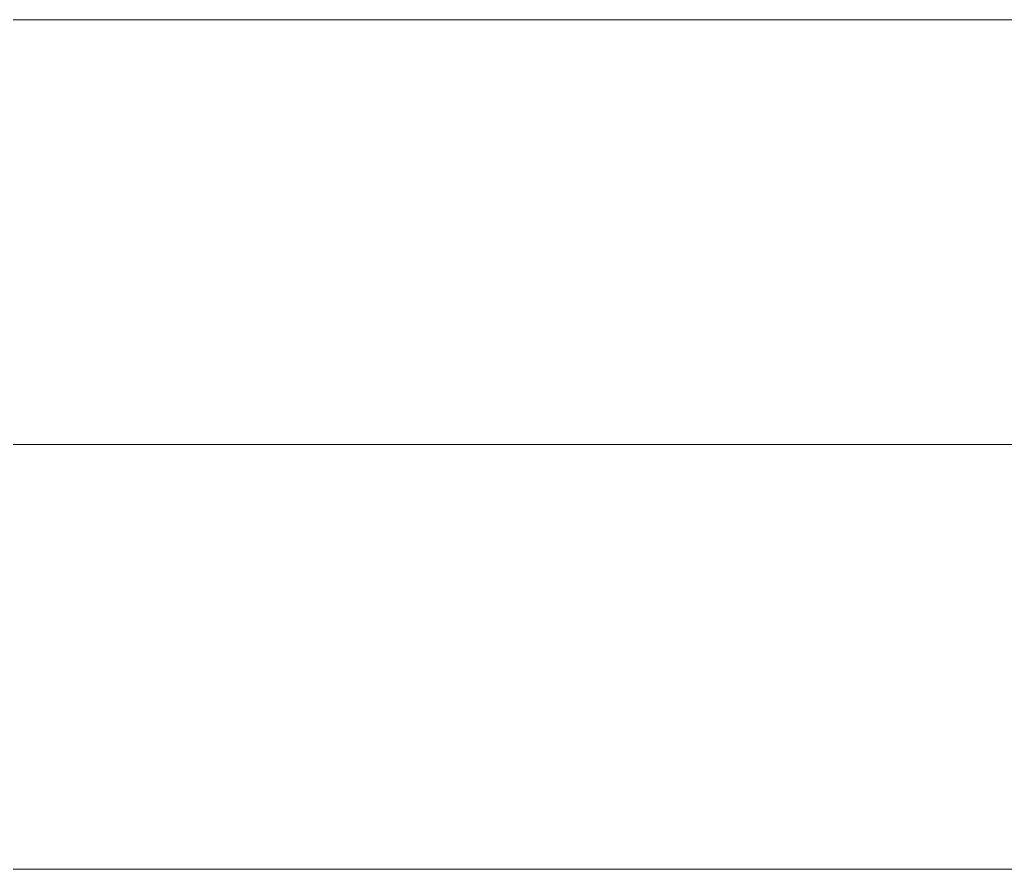
# Model space of a CAD drawing. Units: millimetres. Extents: x 59 to 11996, y 24 to 8424.
# Drawn here: x 8379 to 8395, y 399 to 413 of the extents above; entities that cross this region are included whole.
import ezdxf

# ---------------------------------------------------------------- set-up
doc = ezdxf.new("R2010")
doc.units = ezdxf.units.MM
doc.header["$MEASUREMENT"] = 0
doc.layers.add('(1) Shape lines', color=7, linetype='Continuous', lineweight=35)

# ---------------------------------------------------------------- blocks, each defined once
blk = doc.blocks.new('HATCH_243_1b1ac7d8-2962-4fa8-8eba-09f2d13250c4')
at = {"layer": '(1) Shape lines', "color": 0, "lineweight": 9}
for p, q in [((8378.756, 413), (8378.52, 413)), ((8378.764, 406), (8378.52, 406)), ((8378.772, 399), (8378.52, 399))]:
    blk.add_line(p, q, dxfattribs=at)
blk = doc.blocks.new('HATCH_244_dab4895c-87c4-4a6b-94a9-44da7a6b06bc')
at = {"layer": '(1) Shape lines', "color": 0, "lineweight": 9}
for p, q in [((8378.808, 413), (8378.756, 413)), ((8378.808, 406), (8378.764, 406)), ((8378.808, 399), (8378.772, 399))]:
    blk.add_line(p, q, dxfattribs=at)
blk = doc.blocks.new('HATCH_249_d9820a62-bc06-4cf2-b4ac-fd905173fb55')
at = {"layer": '(1) Shape lines', "color": 0, "lineweight": 9}
for p, q in [((8379.308, 413), (8378.808, 413)), ((8379.325, 406), (8378.808, 406)), ((8379.341, 399), (8378.808, 399))]:
    blk.add_line(p, q, dxfattribs=at)
blk = doc.blocks.new('HATCH_250_b9911b9d-4bbf-4cb6-82e5-728a59bc4295')
at = {"layer": '(1) Shape lines', "color": 0, "lineweight": 9}
for p, q in [((8379.417, 413), (8379.308, 413)), ((8379.417, 406), (8379.325, 406)), ((8379.417, 399), (8379.341, 399))]:
    blk.add_line(p, q, dxfattribs=at)
blk = doc.blocks.new('HATCH_255_4c6d46c0-5002-43cb-84ae-3265f44a209a')
at = {"layer": '(1) Shape lines', "color": 0, "lineweight": 9}
for p, q in [((8379.484, 413), (8379.417, 413)), ((8379.486, 406), (8379.417, 406)), ((8379.489, 399), (8379.417, 399))]:
    blk.add_line(p, q, dxfattribs=at)
blk = doc.blocks.new('HATCH_256_2a8ccc8f-8d37-41ae-800e-210749fab69c')
at = {"layer": '(1) Shape lines', "color": 0, "lineweight": 9}
for p, q in [((8379.499, 413), (8379.484, 413)), ((8379.499, 406), (8379.486, 406)), ((8379.499, 399), (8379.489, 399))]:
    blk.add_line(p, q, dxfattribs=at)
blk = doc.blocks.new('HATCH_261_0521334a-4e0a-4ab1-aa4f-d1444e043050')
at = {"layer": '(1) Shape lines', "color": 0, "lineweight": 9}
for p, q in [((8379.511, 413), (8379.499, 413)), ((8379.511, 406), (8379.499, 406)), ((8379.511, 399), (8379.499, 399))]:
    blk.add_line(p, q, dxfattribs=at)
blk = doc.blocks.new('HATCH_262_b6a9aa63-5a8f-4c5d-8982-a7f0eb7a3a3d')
at = {"layer": '(1) Shape lines', "color": 0, "lineweight": 9}
for p, q in [((8379.513, 413), (8379.511, 413)), ((8379.513, 406), (8379.511, 406)), ((8379.513, 399), (8379.511, 399))]:
    blk.add_line(p, q, dxfattribs=at)
blk = doc.blocks.new('HATCH_267_fbb181d1-92a0-4ef9-abac-e8cf8b01cc3c')
at = {"layer": '(1) Shape lines', "color": 0, "lineweight": 9}
for p, q in [((8380.169, 413), (8379.513, 413)), ((8380.19, 406), (8379.513, 406)), ((8380.211, 399), (8379.513, 399))]:
    blk.add_line(p, q, dxfattribs=at)
blk = doc.blocks.new('HATCH_268_8c16044c-d822-4a3f-807c-9ac01f68432e')
at = {"layer": '(1) Shape lines', "color": 0, "lineweight": 9}
for p, q in [((8380.31, 413), (8380.169, 413)), ((8380.31, 406), (8380.19, 406)), ((8380.31, 399), (8380.211, 399))]:
    blk.add_line(p, q, dxfattribs=at)
blk = doc.blocks.new('HATCH_273_8d9039aa-9b4b-463a-a8a1-2ec7a01cc84f')
at = {"layer": '(1) Shape lines', "color": 0, "lineweight": 9}
for p, q in [((8380.396, 413), (8380.31, 413)), ((8380.399, 406), (8380.31, 406)), ((8380.402, 399), (8380.31, 399))]:
    blk.add_line(p, q, dxfattribs=at)
blk = doc.blocks.new('HATCH_274_4f25c62f-705a-4f0e-a155-5afdf31dc01d')
at = {"layer": '(1) Shape lines', "color": 0, "lineweight": 9}
for p, q in [((8380.415, 413), (8380.396, 413)), ((8380.415, 406), (8380.399, 406)), ((8380.415, 399), (8380.402, 399))]:
    blk.add_line(p, q, dxfattribs=at)
blk = doc.blocks.new('HATCH_279_d8838ce6-5a10-4fc0-b67f-37d97f06359c')
at = {"layer": '(1) Shape lines', "color": 0, "lineweight": 9}
for p, q in [((8380.883, 413), (8380.415, 413)), ((8380.898, 406), (8380.415, 406)), ((8380.913, 399), (8380.415, 399))]:
    blk.add_line(p, q, dxfattribs=at)
blk = doc.blocks.new('HATCH_280_033e9001-e7e1-49b8-a709-c0c9912cdfdd')
at = {"layer": '(1) Shape lines', "color": 0, "lineweight": 9}
for p, q in [((8380.983, 413), (8380.883, 413)), ((8380.983, 406), (8380.898, 406)), ((8380.983, 399), (8380.913, 399))]:
    blk.add_line(p, q, dxfattribs=at)
blk = doc.blocks.new('HATCH_285_c2759d4d-1a04-43ec-b1b6-c9741ee7277f')
at = {"layer": '(1) Shape lines', "color": 0, "lineweight": 9}
for p, q in [((8381.096, 413), (8380.983, 413)), ((8381.099, 406), (8380.983, 406)), ((8381.103, 399), (8380.983, 399))]:
    blk.add_line(p, q, dxfattribs=at)
blk = doc.blocks.new('HATCH_286_d1de7b0e-c735-48a3-8555-d969152314b2')
at = {"layer": '(1) Shape lines', "color": 0, "lineweight": 9}
for p, q in [((8381.12, 413), (8381.096, 413)), ((8381.12, 406), (8381.099, 406)), ((8381.12, 399), (8381.103, 399))]:
    blk.add_line(p, q, dxfattribs=at)
blk = doc.blocks.new('HATCH_291_2a15d6f7-bdb5-4b65-8b45-7cf237e8da43')
at = {"layer": '(1) Shape lines', "color": 0, "lineweight": 9}
for p, q in [((8381.209, 413), (8381.12, 413)), ((8381.212, 406), (8381.12, 406)), ((8381.215, 399), (8381.12, 399))]:
    blk.add_line(p, q, dxfattribs=at)
blk = doc.blocks.new('HATCH_292_bd250cc8-c4c5-45bd-85b5-0e6838d9ddb4')
at = {"layer": '(1) Shape lines', "color": 0, "lineweight": 9}
for p, q in [((8381.228, 413), (8381.209, 413)), ((8381.228, 406), (8381.212, 406)), ((8381.228, 399), (8381.215, 399))]:
    blk.add_line(p, q, dxfattribs=at)
blk = doc.blocks.new('HATCH_297_19cd5775-9d2c-4b87-9c4e-6e0c64862c73')
at = {"layer": '(1) Shape lines', "color": 0, "lineweight": 9}
for p, q in [((8381.74, 413), (8381.228, 413)), ((8381.757, 406), (8381.228, 406)), ((8381.773, 399), (8381.228, 399))]:
    blk.add_line(p, q, dxfattribs=at)
blk = doc.blocks.new('HATCH_298_64079a54-20a3-4d99-b058-bea77f50f889')
at = {"layer": '(1) Shape lines', "color": 0, "lineweight": 9}
for p, q in [((8381.85, 413), (8381.74, 413)), ((8381.85, 406), (8381.757, 406)), ((8381.85, 399), (8381.773, 399))]:
    blk.add_line(p, q, dxfattribs=at)
blk = doc.blocks.new('HATCH_303_ac1c795a-c451-4b22-82c9-72b6c9baa318')
at = {"layer": '(1) Shape lines', "color": 0, "lineweight": 9}
for p, q in [((8381.938, 413), (8381.85, 413)), ((8381.941, 406), (8381.85, 406)), ((8381.944, 399), (8381.85, 399))]:
    blk.add_line(p, q, dxfattribs=at)
blk = doc.blocks.new('HATCH_304_f3b617f2-d27a-46fc-ae67-1c2c320f3235')
at = {"layer": '(1) Shape lines', "color": 0, "lineweight": 9}
for p, q in [((8381.957, 413), (8381.938, 413)), ((8381.957, 406), (8381.941, 406)), ((8381.957, 399), (8381.944, 399))]:
    blk.add_line(p, q, dxfattribs=at)
blk = doc.blocks.new('HATCH_309_ba83ceeb-af1f-44c7-81ab-a1b30038eec8')
at = {"layer": '(1) Shape lines', "color": 0, "lineweight": 9}
for p, q in [((8382.167, 413), (8381.957, 413)), ((8382.174, 406), (8381.957, 406)), ((8382.181, 399), (8381.957, 399))]:
    blk.add_line(p, q, dxfattribs=at)
blk = doc.blocks.new('HATCH_310_9c90120e-14f9-4fb9-b94d-cd5014510fe9')
at = {"layer": '(1) Shape lines', "color": 0, "lineweight": 9}
for p, q in [((8382.212, 413), (8382.167, 413)), ((8382.212, 406), (8382.174, 406)), ((8382.212, 399), (8382.181, 399))]:
    blk.add_line(p, q, dxfattribs=at)
blk = doc.blocks.new('HATCH_315_e66f271c-179f-429d-b454-53123036fb73')
at = {"layer": '(1) Shape lines', "color": 0, "lineweight": 9}
for p, q in [((8382.452, 413), (8382.212, 413)), ((8382.459, 406), (8382.212, 406)), ((8382.467, 399), (8382.212, 399))]:
    blk.add_line(p, q, dxfattribs=at)
blk = doc.blocks.new('HATCH_316_92e00154-1628-4f7f-87ef-2a5553ee3513')
at = {"layer": '(1) Shape lines', "color": 0, "lineweight": 9}
for p, q in [((8382.502, 413), (8382.452, 413)), ((8382.502, 406), (8382.459, 406)), ((8382.502, 399), (8382.467, 399))]:
    blk.add_line(p, q, dxfattribs=at)
blk = doc.blocks.new('HATCH_321_2198e19c-9ea4-4dc8-941c-4e0b7a28a791')
at = {"layer": '(1) Shape lines', "color": 0, "lineweight": 9}
for p, q in [((8382.588, 413), (8382.502, 413)), ((8382.591, 406), (8382.502, 406)), ((8382.593, 399), (8382.502, 399))]:
    blk.add_line(p, q, dxfattribs=at)
blk = doc.blocks.new('HATCH_322_df35d1f7-6d7a-491a-9ab5-7069c87c5633')
at = {"layer": '(1) Shape lines', "color": 0, "lineweight": 9}
for p, q in [((8382.606, 413), (8382.588, 413)), ((8382.606, 406), (8382.591, 406)), ((8382.606, 399), (8382.593, 399))]:
    blk.add_line(p, q, dxfattribs=at)
blk = doc.blocks.new('HATCH_327_10d77da6-1958-4388-b3be-355598455edf')
at = {"layer": '(1) Shape lines', "color": 0, "lineweight": 9}
for p, q in [((8382.999, 413), (8382.606, 413)), ((8383.011, 406), (8382.606, 406)), ((8383.024, 399), (8382.606, 399))]:
    blk.add_line(p, q, dxfattribs=at)
blk = doc.blocks.new('HATCH_328_46aba96b-99f2-4c4f-9388-f4d6beb572db')
at = {"layer": '(1) Shape lines', "color": 0, "lineweight": 9}
for p, q in [((8383.082, 413), (8382.999, 413)), ((8383.082, 406), (8383.011, 406)), ((8383.082, 399), (8383.024, 399))]:
    blk.add_line(p, q, dxfattribs=at)
blk = doc.blocks.new('HATCH_333_1a2d062e-dd1d-4806-b285-f906ad58b538')
at = {"layer": '(1) Shape lines', "color": 0, "lineweight": 9}
for p, q in [((8383.161, 413), (8383.082, 413)), ((8383.164, 406), (8383.082, 406)), ((8383.166, 399), (8383.082, 399))]:
    blk.add_line(p, q, dxfattribs=at)
blk = doc.blocks.new('HATCH_334_c098423c-f616-4c81-8647-d8249988b6c9')
at = {"layer": '(1) Shape lines', "color": 0, "lineweight": 9}
for p, q in [((8383.178, 413), (8383.161, 413)), ((8383.178, 406), (8383.164, 406)), ((8383.178, 399), (8383.166, 399))]:
    blk.add_line(p, q, dxfattribs=at)
blk = doc.blocks.new('HATCH_339_bff3c971-dedb-4a47-b2b5-a956422c0813')
at = {"layer": '(1) Shape lines', "color": 0, "lineweight": 9}
for p, q in [((8383.198, 413), (8383.178, 413)), ((8383.199, 406), (8383.178, 406)), ((8383.2, 399), (8383.178, 399))]:
    blk.add_line(p, q, dxfattribs=at)
blk = doc.blocks.new('HATCH_340_15999871-dd15-4bab-aa03-a830802d9b1c')
at = {"layer": '(1) Shape lines', "color": 0, "lineweight": 9}
for p, q in [((8383.203, 413), (8383.198, 413)), ((8383.203, 406), (8383.199, 406)), ((8383.203, 399), (8383.2, 399))]:
    blk.add_line(p, q, dxfattribs=at)
blk = doc.blocks.new('HATCH_345_49486e07-e9fb-4ef0-b34a-011cae0e2ea2')
at = {"layer": '(1) Shape lines', "color": 0, "lineweight": 9}
for p, q in [((8383.513, 413), (8383.203, 413)), ((8383.523, 406), (8383.203, 406)), ((8383.534, 399), (8383.203, 399))]:
    blk.add_line(p, q, dxfattribs=at)
blk = doc.blocks.new('HATCH_346_4afd1a20-8c08-458c-98ee-0f6d969c7390')
at = {"layer": '(1) Shape lines', "color": 0, "lineweight": 9}
for p, q in [((8383.579, 413), (8383.513, 413)), ((8383.579, 406), (8383.523, 406)), ((8383.579, 399), (8383.534, 399))]:
    blk.add_line(p, q, dxfattribs=at)
blk = doc.blocks.new('HATCH_351_a2c52c44-8c81-4fe2-a7dc-531076e74d18')
at = {"layer": '(1) Shape lines', "color": 0, "lineweight": 9}
for p, q in [((8383.589, 413), (8383.579, 413)), ((8383.589, 406), (8383.579, 406)), ((8383.589, 399), (8383.579, 399))]:
    blk.add_line(p, q, dxfattribs=at)
blk = doc.blocks.new('HATCH_352_d9b3818d-772c-4725-98d9-18ee4d4fd78e')
at = {"layer": '(1) Shape lines', "color": 0, "lineweight": 9}
for p, q in [((8383.591, 413), (8383.589, 413)), ((8383.591, 406), (8383.589, 406)), ((8383.591, 399), (8383.589, 399))]:
    blk.add_line(p, q, dxfattribs=at)
blk = doc.blocks.new('HATCH_357_9eab9d8d-b3aa-4fa6-bb2e-b248b46c8462')
at = {"layer": '(1) Shape lines', "color": 0, "lineweight": 9}
for p, q in [((8383.662, 413), (8383.591, 413)), ((8383.665, 406), (8383.591, 406)), ((8383.667, 399), (8383.591, 399))]:
    blk.add_line(p, q, dxfattribs=at)
blk = doc.blocks.new('HATCH_358_590b122f-e55a-43bc-a897-a49778b37d3d')
at = {"layer": '(1) Shape lines', "color": 0, "lineweight": 9}
for p, q in [((8383.677, 413), (8383.662, 413)), ((8383.677, 406), (8383.665, 406)), ((8383.677, 399), (8383.667, 399))]:
    blk.add_line(p, q, dxfattribs=at)
blk = doc.blocks.new('HATCH_363_93a40cff-8086-4007-8cc0-cd5df60a8570')
at = {"layer": '(1) Shape lines', "color": 0, "lineweight": 9}
for p, q in [((8383.921, 413), (8383.677, 413)), ((8383.929, 406), (8383.677, 406)), ((8383.937, 399), (8383.677, 399))]:
    blk.add_line(p, q, dxfattribs=at)
blk = doc.blocks.new('HATCH_364_59f32740-3bc1-48af-bef6-a34cbcb73951')
at = {"layer": '(1) Shape lines', "color": 0, "lineweight": 9}
for p, q in [((8383.973, 413), (8383.921, 413)), ((8383.973, 406), (8383.929, 406)), ((8383.973, 399), (8383.937, 399))]:
    blk.add_line(p, q, dxfattribs=at)
blk = doc.blocks.new('HATCH_369_4e8073d2-e912-4851-8b9e-0f97a4be16a3')
at = {"layer": '(1) Shape lines', "color": 0, "lineweight": 9}
for p, q in [((8384.022, 413), (8383.973, 413)), ((8384.024, 406), (8383.973, 406)), ((8384.025, 399), (8383.973, 399))]:
    blk.add_line(p, q, dxfattribs=at)
blk = doc.blocks.new('HATCH_370_ba3b428c-1e8d-48e1-b004-dbbb5d5aceb7')
at = {"layer": '(1) Shape lines', "color": 0, "lineweight": 9}
for p, q in [((8384.032, 413), (8384.022, 413)), ((8384.032, 406), (8384.024, 406)), ((8384.032, 399), (8384.025, 399))]:
    blk.add_line(p, q, dxfattribs=at)
blk = doc.blocks.new('HATCH_375_45f4f4a9-0a1d-4c51-9430-ab4e84366dbf')
at = {"layer": '(1) Shape lines', "color": 0, "lineweight": 9}
for p, q in [((8384.095, 413), (8384.032, 413)), ((8384.097, 406), (8384.032, 406)), ((8384.099, 399), (8384.032, 399))]:
    blk.add_line(p, q, dxfattribs=at)
blk = doc.blocks.new('HATCH_376_759ab543-c7ed-427e-8a21-aa59cb061b93')
at = {"layer": '(1) Shape lines', "color": 0, "lineweight": 9}
for p, q in [((8384.108, 413), (8384.095, 413)), ((8384.108, 406), (8384.097, 406)), ((8384.108, 399), (8384.099, 399))]:
    blk.add_line(p, q, dxfattribs=at)
blk = doc.blocks.new('HATCH_381_0ab916c0-acdf-4f18-aa35-b33250c258fa')
at = {"layer": '(1) Shape lines', "color": 0, "lineweight": 9}
for p, q in [((8384.358, 413), (8384.108, 413)), ((8384.366, 406), (8384.108, 406)), ((8384.374, 399), (8384.108, 399))]:
    blk.add_line(p, q, dxfattribs=at)
blk = doc.blocks.new('HATCH_382_d589a825-dcf4-4669-a518-0c8c640abbc5')
at = {"layer": '(1) Shape lines', "color": 0, "lineweight": 9}
for p, q in [((8384.41, 413), (8384.358, 413)), ((8384.41, 406), (8384.366, 406)), ((8384.41, 399), (8384.374, 399))]:
    blk.add_line(p, q, dxfattribs=at)
blk = doc.blocks.new('HATCH_387_787a39dd-80bb-4d34-bfcb-4f2c8ebcd62e')
at = {"layer": '(1) Shape lines', "color": 0, "lineweight": 9}
for p, q in [((8384.462, 413), (8384.41, 413)), ((8384.464, 406), (8384.41, 406)), ((8384.466, 399), (8384.41, 399))]:
    blk.add_line(p, q, dxfattribs=at)
blk = doc.blocks.new('HATCH_388_2cbe344b-a4d6-4eb2-b730-f0f4321b12d8')
at = {"layer": '(1) Shape lines', "color": 0, "lineweight": 9}
for p, q in [((8384.473, 413), (8384.462, 413)), ((8384.473, 406), (8384.464, 406)), ((8384.473, 399), (8384.466, 399))]:
    blk.add_line(p, q, dxfattribs=at)
blk = doc.blocks.new('HATCH_393_93abd32a-206b-4c65-b1e5-7f814069d6ec')
at = {"layer": '(1) Shape lines', "color": 0, "lineweight": 9}
for p, q in [((8384.529, 413), (8384.473, 413)), ((8384.531, 406), (8384.473, 406)), ((8384.533, 399), (8384.473, 399))]:
    blk.add_line(p, q, dxfattribs=at)
blk = doc.blocks.new('HATCH_394_daa4184b-6b19-442f-a931-bde16fd97043')
at = {"layer": '(1) Shape lines', "color": 0, "lineweight": 9}
for p, q in [((8384.541, 413), (8384.529, 413)), ((8384.541, 406), (8384.531, 406)), ((8384.541, 399), (8384.533, 399))]:
    blk.add_line(p, q, dxfattribs=at)
blk = doc.blocks.new('HATCH_399_30de0e6d-dbec-42e0-bc98-c10b3be9c911')
at = {"layer": '(1) Shape lines', "color": 0, "lineweight": 9}
for p, q in [((8384.695, 413), (8384.541, 413)), ((8384.7, 406), (8384.541, 406)), ((8384.705, 399), (8384.541, 399))]:
    blk.add_line(p, q, dxfattribs=at)
blk = doc.blocks.new('HATCH_400_6c18ff00-0551-4cf8-a544-8905f3e627c0')
at = {"layer": '(1) Shape lines', "color": 0, "lineweight": 9}
for p, q in [((8384.727, 413), (8384.695, 413)), ((8384.727, 406), (8384.7, 406)), ((8384.727, 399), (8384.705, 399))]:
    blk.add_line(p, q, dxfattribs=at)
blk = doc.blocks.new('HATCH_405_8e80f110-6db3-4750-a6d0-b0f4f799a99e')
at = {"layer": '(1) Shape lines', "color": 0, "lineweight": 9}
for p, q in [((8384.769, 413), (8384.727, 413)), ((8384.77, 406), (8384.727, 406)), ((8384.771, 399), (8384.727, 399))]:
    blk.add_line(p, q, dxfattribs=at)
blk = doc.blocks.new('HATCH_406_f3810566-abc1-427f-abbf-69f5cb6a1272')
at = {"layer": '(1) Shape lines', "color": 0, "lineweight": 9}
for p, q in [((8384.777, 413), (8384.769, 413)), ((8384.777, 406), (8384.77, 406)), ((8384.777, 399), (8384.771, 399))]:
    blk.add_line(p, q, dxfattribs=at)
blk = doc.blocks.new('HATCH_411_ae3c7e61-354e-44db-b275-f50a12c54e94')
at = {"layer": '(1) Shape lines', "color": 0, "lineweight": 9}
for p, q in [((8384.899, 413), (8384.777, 413)), ((8384.903, 406), (8384.777, 406)), ((8384.906, 399), (8384.777, 399))]:
    blk.add_line(p, q, dxfattribs=at)
blk = doc.blocks.new('HATCH_412_77779d1d-cc3d-4381-a332-e89d3b309d31')
at = {"layer": '(1) Shape lines', "color": 0, "lineweight": 9}
for p, q in [((8384.924, 413), (8384.899, 413)), ((8384.924, 406), (8384.903, 406)), ((8384.924, 399), (8384.906, 399))]:
    blk.add_line(p, q, dxfattribs=at)
blk = doc.blocks.new('HATCH_417_3eda57b1-f938-4553-96e1-647b42f935ef')
at = {"layer": '(1) Shape lines', "color": 0, "lineweight": 9}
for p, q in [((8384.976, 413), (8384.924, 413)), ((8384.977, 406), (8384.924, 406)), ((8384.979, 399), (8384.924, 399))]:
    blk.add_line(p, q, dxfattribs=at)
blk = doc.blocks.new('HATCH_418_c35d1cc9-ac73-4100-bce3-0e271612c3be')
at = {"layer": '(1) Shape lines', "color": 0, "lineweight": 9}
for p, q in [((8384.987, 413), (8384.976, 413)), ((8384.987, 406), (8384.977, 406)), ((8384.987, 399), (8384.979, 399))]:
    blk.add_line(p, q, dxfattribs=at)
blk = doc.blocks.new('HATCH_423_e3b01302-d579-4c67-952f-f7f8bf487e60')
at = {"layer": '(1) Shape lines', "color": 0, "lineweight": 9}
for p, q in [((8385.156, 413), (8384.987, 413)), ((8385.162, 406), (8384.987, 406)), ((8385.167, 399), (8384.987, 399))]:
    blk.add_line(p, q, dxfattribs=at)
blk = doc.blocks.new('HATCH_424_869f5cb9-a096-4da4-8d05-202f3a3d09b5')
at = {"layer": '(1) Shape lines', "color": 0, "lineweight": 9}
for p, q in [((8385.192, 413), (8385.156, 413)), ((8385.192, 406), (8385.162, 406)), ((8385.192, 399), (8385.167, 399))]:
    blk.add_line(p, q, dxfattribs=at)
blk = doc.blocks.new('HATCH_429_62bd1398-1fa0-4068-a3f1-725e30737e06')
at = {"layer": '(1) Shape lines', "color": 0, "lineweight": 9}
for p, q in [((8385.206, 413), (8385.192, 413)), ((8385.207, 406), (8385.192, 406)), ((8385.207, 399), (8385.192, 399))]:
    blk.add_line(p, q, dxfattribs=at)
blk = doc.blocks.new('HATCH_430_35b2eb7e-cff9-4e71-a446-4e3100e01497')
at = {"layer": '(1) Shape lines', "color": 0, "lineweight": 9}
for p, q in [((8385.209, 413), (8385.206, 413)), ((8385.209, 406), (8385.207, 406)), ((8385.209, 399), (8385.207, 399))]:
    blk.add_line(p, q, dxfattribs=at)
blk = doc.blocks.new('HATCH_435_be4b0a3e-9bbb-4973-a631-1354fc0a74db')
at = {"layer": '(1) Shape lines', "color": 0, "lineweight": 9}
for p, q in [((8385.216, 413), (8385.209, 413)), ((8385.216, 406), (8385.209, 406)), ((8385.216, 399), (8385.209, 399))]:
    blk.add_line(p, q, dxfattribs=at)
blk = doc.blocks.new('HATCH_436_bfd739e6-2312-4fac-8c31-318ad2b83a24')
at = {"layer": '(1) Shape lines', "color": 0, "lineweight": 9}
for p, q in [((8385.217, 413), (8385.216, 413)), ((8385.217, 406), (8385.216, 406)), ((8385.217, 399), (8385.216, 399))]:
    blk.add_line(p, q, dxfattribs=at)
blk = doc.blocks.new('HATCH_441_f7a4a210-05f2-4dc4-8522-3cffd6a41977')
at = {"layer": '(1) Shape lines', "color": 0, "lineweight": 9}
for p, q in [((8385.411, 413), (8385.217, 413)), ((8385.417, 406), (8385.217, 406)), ((8385.424, 399), (8385.217, 399))]:
    blk.add_line(p, q, dxfattribs=at)
blk = doc.blocks.new('HATCH_442_c1de30a6-20f3-4b6e-919d-39ebd41bdba3')
at = {"layer": '(1) Shape lines', "color": 0, "lineweight": 9}
for p, q in [((8385.452, 413), (8385.411, 413)), ((8385.452, 406), (8385.417, 406)), ((8385.452, 399), (8385.424, 399))]:
    blk.add_line(p, q, dxfattribs=at)
blk = doc.blocks.new('HATCH_447_e9df5783-af92-4b6a-86c0-e2fb65c9d57b')
at = {"layer": '(1) Shape lines', "color": 0, "lineweight": 9}
for p, q in [((8385.458, 413), (8385.452, 413)), ((8385.458, 406), (8385.452, 406)), ((8385.458, 399), (8385.452, 399))]:
    blk.add_line(p, q, dxfattribs=at)
blk = doc.blocks.new('HATCH_448_83d8938b-6b51-4066-9f5a-201190398db3')
at = {"layer": '(1) Shape lines', "color": 0, "lineweight": 9}
for p, q in [((8385.459, 413), (8385.458, 413)), ((8385.459, 406), (8385.458, 406)), ((8385.459, 399), (8385.458, 399))]:
    blk.add_line(p, q, dxfattribs=at)
blk = doc.blocks.new('HATCH_453_5dc0ca95-ca4f-40da-b6b3-13e55d334b67')
at = {"layer": '(1) Shape lines', "color": 0, "lineweight": 9}
for p, q in [((8385.52, 413), (8385.459, 413)), ((8385.522, 406), (8385.459, 406)), ((8385.524, 399), (8385.459, 399))]:
    blk.add_line(p, q, dxfattribs=at)
blk = doc.blocks.new('HATCH_454_52d4cd98-841c-4dd4-9f27-0335b7c9ef2a')
at = {"layer": '(1) Shape lines', "color": 0, "lineweight": 9}
for p, q in [((8385.532, 413), (8385.52, 413)), ((8385.532, 406), (8385.522, 406)), ((8385.532, 399), (8385.524, 399))]:
    blk.add_line(p, q, dxfattribs=at)
blk = doc.blocks.new('HATCH_457_cbda239b-4856-4f43-8fd8-d99da65d31ea')
at = {"layer": '(1) Shape lines', "color": 0, "lineweight": 9}
for p, q in [((8385.542, 413), (8385.532, 413)), ((8385.543, 406), (8385.532, 406)), ((8385.543, 399), (8385.532, 399))]:
    blk.add_line(p, q, dxfattribs=at)
blk = doc.blocks.new('HATCH_458_682335ec-a6a8-4662-8339-58ac381e08c0')
at = {"layer": '(1) Shape lines', "color": 0, "lineweight": 9}
for p, q in [((8385.545, 413), (8385.542, 413)), ((8385.545, 406), (8385.543, 406)), ((8385.545, 399), (8385.543, 399))]:
    blk.add_line(p, q, dxfattribs=at)
blk = doc.blocks.new('HATCH_461_f1974814-c089-4ce9-b089-654bc11a0a58')
at = {"layer": '(1) Shape lines', "color": 0, "lineweight": 9}
for p, q in [((8385.921, 413), (8385.545, 413)), ((8385.933, 406), (8385.545, 406)), ((8385.945, 399), (8385.545, 399))]:
    blk.add_line(p, q, dxfattribs=at)
blk = doc.blocks.new('HATCH_462_d6ff9a18-933e-4ca7-9e70-c5a4e7ee34e7')
at = {"layer": '(1) Shape lines', "color": 0, "lineweight": 9}
for p, q in [((8385.999, 413), (8385.921, 413)), ((8385.999, 406), (8385.933, 406)), ((8385.999, 399), (8385.945, 399))]:
    blk.add_line(p, q, dxfattribs=at)
blk = doc.blocks.new('HATCH_465_56e47b38-9b60-49d4-9bd9-446f214f28fe')
at = {"layer": '(1) Shape lines', "color": 0, "lineweight": 9}
for p, q in [((8386.026, 413), (8385.999, 413)), ((8386.027, 406), (8385.999, 406)), ((8386.028, 399), (8385.999, 399))]:
    blk.add_line(p, q, dxfattribs=at)
blk = doc.blocks.new('HATCH_466_6bd33bd1-ffc6-4752-89ff-fc6e823c8230')
at = {"layer": '(1) Shape lines', "color": 0, "lineweight": 9}
for p, q in [((8386.032, 413), (8386.026, 413)), ((8386.032, 406), (8386.027, 406)), ((8386.032, 399), (8386.028, 399))]:
    blk.add_line(p, q, dxfattribs=at)
blk = doc.blocks.new('HATCH_469_4771eb63-c666-4fb8-9475-1cbab0ecc9f0')
at = {"layer": '(1) Shape lines', "color": 0, "lineweight": 9}
for p, q in [((8386.506, 413), (8386.032, 413)), ((8386.533, 406), (8386.032, 406)), ((8386.559, 399), (8386.032, 399))]:
    blk.add_line(p, q, dxfattribs=at)
blk = doc.blocks.new('HATCH_470_a08ad3cb-f4fc-4221-974a-62c4e4d50c75')
at = {"layer": '(1) Shape lines', "color": 0, "lineweight": 9}
for p, q in [((8386.676, 413), (8386.506, 413)), ((8386.676, 406), (8386.533, 406)), ((8386.676, 399), (8386.559, 399))]:
    blk.add_line(p, q, dxfattribs=at)
blk = doc.blocks.new('HATCH_475_d7f01807-b366-4416-becf-fbbf43fff6af')
at = {"layer": '(1) Shape lines', "color": 0, "lineweight": 9}
for p, q in [((8386.691, 413), (8386.676, 413)), ((8386.692, 406), (8386.676, 406)), ((8386.693, 399), (8386.676, 399))]:
    blk.add_line(p, q, dxfattribs=at)
blk = doc.blocks.new('HATCH_476_55e8eaa9-782a-4447-aece-daa4b8698820')
at = {"layer": '(1) Shape lines', "color": 0, "lineweight": 9}
for p, q in [((8386.697, 413), (8386.691, 413)), ((8386.697, 406), (8386.692, 406)), ((8386.697, 399), (8386.693, 399))]:
    blk.add_line(p, q, dxfattribs=at)
blk = doc.blocks.new('HATCH_481_0089e0a8-a11a-4b28-8452-555ba22e6ab9')
at = {"layer": '(1) Shape lines', "color": 0, "lineweight": 9}
for p, q in [((8387.357, 413), (8386.697, 413)), ((8387.395, 406), (8386.697, 406)), ((8387.432, 399), (8386.697, 399))]:
    blk.add_line(p, q, dxfattribs=at)
blk = doc.blocks.new('HATCH_482_12dd0376-9d19-483d-93e2-6443369e6050')
at = {"layer": '(1) Shape lines', "color": 0, "lineweight": 9}
for p, q in [((8387.597, 413), (8387.357, 413)), ((8387.597, 406), (8387.395, 406)), ((8387.597, 399), (8387.432, 399))]:
    blk.add_line(p, q, dxfattribs=at)
blk = doc.blocks.new('HATCH_487_b428eb8c-f6ea-4c1a-9dd2-8f2c7726a5f0')
at = {"layer": '(1) Shape lines', "color": 0, "lineweight": 9}
for p, q in [((8387.808, 413), (8387.597, 413)), ((8387.82, 406), (8387.597, 406)), ((8387.832, 399), (8387.597, 399))]:
    blk.add_line(p, q, dxfattribs=at)
blk = doc.blocks.new('HATCH_488_bada6f23-42e2-49e7-88a1-ff202240f2c0')
at = {"layer": '(1) Shape lines', "color": 0, "lineweight": 9}
for p, q in [((8387.887, 413), (8387.808, 413)), ((8387.887, 406), (8387.82, 406)), ((8387.887, 399), (8387.832, 399))]:
    blk.add_line(p, q, dxfattribs=at)
blk = doc.blocks.new('HATCH_493_6ba8eeb1-48ad-4b0e-906a-685c9c14ddc8')
at = {"layer": '(1) Shape lines', "color": 0, "lineweight": 9}
for p, q in [((8388.4, 413), (8387.887, 413)), ((8388.431, 406), (8387.887, 406)), ((8388.462, 399), (8387.887, 399))]:
    blk.add_line(p, q, dxfattribs=at)
blk = doc.blocks.new('HATCH_494_e453a6d0-4aaf-478f-9c23-490d3ae051f7')
at = {"layer": '(1) Shape lines', "color": 0, "lineweight": 9}
for p, q in [((8388.595, 413), (8388.4, 413)), ((8388.595, 406), (8388.431, 406)), ((8388.595, 399), (8388.462, 399))]:
    blk.add_line(p, q, dxfattribs=at)
blk = doc.blocks.new('HATCH_499_1e48da53-8902-4ed0-ae37-d7c32274b293')
at = {"layer": '(1) Shape lines', "color": 0, "lineweight": 9}
for p, q in [((8389.21, 413), (8388.595, 413)), ((8389.247, 406), (8388.595, 406)), ((8389.284, 399), (8388.595, 399))]:
    blk.add_line(p, q, dxfattribs=at)
blk = doc.blocks.new('HATCH_500_f0eb3715-2705-465f-9ff4-589b9c83833a')
at = {"layer": '(1) Shape lines', "color": 0, "lineweight": 9}
for p, q in [((8389.444, 413), (8389.21, 413)), ((8389.444, 406), (8389.247, 406)), ((8389.444, 399), (8389.284, 399))]:
    blk.add_line(p, q, dxfattribs=at)
blk = doc.blocks.new('HATCH_507_856aa67a-eb43-4046-9eba-b736dce28911')
at = {"layer": '(1) Shape lines', "color": 0, "lineweight": 9}
for p, q in [((8390.526, 413), (8389.444, 413)), ((8390.592, 406), (8389.444, 406)), ((8390.658, 399), (8389.444, 399))]:
    blk.add_line(p, q, dxfattribs=at)
blk = doc.blocks.new('HATCH_508_bf1cd0f5-f363-45eb-88ec-3fee32333d53')
at = {"layer": '(1) Shape lines', "color": 0, "lineweight": 9}
for p, q in [((8390.94, 413), (8390.526, 413)), ((8390.94, 406), (8390.592, 406)), ((8390.94, 399), (8390.658, 399))]:
    blk.add_line(p, q, dxfattribs=at)
blk = doc.blocks.new('HATCH_515_b16c58fe-1172-4fde-af39-3a26d7ed836e')
at = {"layer": '(1) Shape lines', "color": 0, "lineweight": 9}
for p, q in [((8391.479, 413), (8390.94, 413)), ((8391.513, 406), (8390.94, 406)), ((8391.547, 399), (8390.94, 399))]:
    blk.add_line(p, q, dxfattribs=at)
blk = doc.blocks.new('HATCH_516_121486f7-06c7-435d-a55a-6776da184975')
at = {"layer": '(1) Shape lines', "color": 0, "lineweight": 9}
for p, q in [((8391.689, 413), (8391.479, 413)), ((8391.689, 406), (8391.513, 406)), ((8391.689, 399), (8391.547, 399))]:
    blk.add_line(p, q, dxfattribs=at)
blk = doc.blocks.new('HATCH_523_ef15b6af-0a12-4567-8f2f-edcece89426d')
at = {"layer": '(1) Shape lines', "color": 0, "lineweight": 9}
for p, q in [((8392.159, 413), (8391.689, 413)), ((8392.189, 406), (8391.689, 406)), ((8392.219, 399), (8391.689, 399))]:
    blk.add_line(p, q, dxfattribs=at)
blk = doc.blocks.new('HATCH_524_8e71da47-a790-429a-96db-40844186c715')
at = {"layer": '(1) Shape lines', "color": 0, "lineweight": 9}
for p, q in [((8392.344, 413), (8392.159, 413)), ((8392.344, 406), (8392.189, 406)), ((8392.344, 399), (8392.219, 399))]:
    blk.add_line(p, q, dxfattribs=at)
blk = doc.blocks.new('HATCH_531_ad2acfc7-d75f-43ae-b097-7d8b7a05ea3c')
at = {"layer": '(1) Shape lines', "color": 0, "lineweight": 9}
for p, q in [((8392.906, 413), (8392.344, 413)), ((8392.942, 406), (8392.344, 406)), ((8392.978, 399), (8392.344, 399))]:
    blk.add_line(p, q, dxfattribs=at)
blk = doc.blocks.new('HATCH_532_073b3f0b-77d9-4acb-9496-487795097ff7')
at = {"layer": '(1) Shape lines', "color": 0, "lineweight": 9}
for p, q in [((8393.129, 413), (8392.906, 413)), ((8393.129, 406), (8392.942, 406)), ((8393.129, 399), (8392.978, 399))]:
    blk.add_line(p, q, dxfattribs=at)
blk = doc.blocks.new('HATCH_539_da8f00d3-417b-49de-a18b-e8aa09f8fce2')
at = {"layer": '(1) Shape lines', "color": 0, "lineweight": 9}
for p, q in [((8393.181, 413), (8393.129, 413)), ((8393.184, 406), (8393.129, 406)), ((8393.187, 399), (8393.129, 399))]:
    blk.add_line(p, q, dxfattribs=at)
blk = doc.blocks.new('HATCH_540_455da699-e250-4ac9-8720-26ebaa3594fc')
at = {"layer": '(1) Shape lines', "color": 0, "lineweight": 9}
for p, q in [((8393.201, 413), (8393.181, 413)), ((8393.201, 406), (8393.184, 406)), ((8393.201, 399), (8393.187, 399))]:
    blk.add_line(p, q, dxfattribs=at)
blk = doc.blocks.new('HATCH_547_5dd38b37-a36e-4f22-b18e-7b83830d605e')
at = {"layer": '(1) Shape lines', "color": 0, "lineweight": 9}
for p, q in [((8393.522, 413), (8393.201, 413)), ((8393.543, 406), (8393.201, 406)), ((8393.564, 399), (8393.201, 399))]:
    blk.add_line(p, q, dxfattribs=at)
blk = doc.blocks.new('HATCH_548_9a6d43a4-2e73-4908-8c41-5f2f52062bb0')
at = {"layer": '(1) Shape lines', "color": 0, "lineweight": 9}
for p, q in [((8393.65, 413), (8393.522, 413)), ((8393.65, 406), (8393.543, 406)), ((8393.65, 399), (8393.564, 399))]:
    blk.add_line(p, q, dxfattribs=at)
blk = doc.blocks.new('HATCH_555_ae3351b3-5350-4f08-9073-0485f2c22581')
at = {"layer": '(1) Shape lines', "color": 0, "lineweight": 9}
for p, q in [((8393.653, 413), (8393.65, 413)), ((8393.653, 406), (8393.65, 406)), ((8393.653, 399), (8393.65, 399))]:
    blk.add_line(p, q, dxfattribs=at)
blk = doc.blocks.new('HATCH_556_c74938ee-8aa9-469d-bfac-2da0ba2a9737')
at = {"layer": '(1) Shape lines', "color": 0, "lineweight": 9}
for p, q in [((8393.654, 413), (8393.653, 413)), ((8393.654, 406), (8393.653, 406)), ((8393.654, 399), (8393.653, 399))]:
    blk.add_line(p, q, dxfattribs=at)
blk = doc.blocks.new('HATCH_563_332ecdc7-f090-4093-ade8-79177fd7e3df')
at = {"layer": '(1) Shape lines', "color": 0, "lineweight": 9}
for p, q in [((8393.885, 413), (8393.654, 413)), ((8393.9, 406), (8393.654, 406)), ((8393.915, 399), (8393.654, 399))]:
    blk.add_line(p, q, dxfattribs=at)
blk = doc.blocks.new('HATCH_564_9e13f46b-178f-41dd-bcd1-cdc2c4d0123b')
at = {"layer": '(1) Shape lines', "color": 0, "lineweight": 9}
for p, q in [((8393.977, 413), (8393.885, 413)), ((8393.977, 406), (8393.9, 406)), ((8393.977, 399), (8393.915, 399))]:
    blk.add_line(p, q, dxfattribs=at)
blk = doc.blocks.new('HATCH_571_71bd162f-c337-4c8f-ae3b-57a722baced3')
at = {"layer": '(1) Shape lines', "color": 0, "lineweight": 9}
for p, q in [((8394.108, 413), (8393.977, 413)), ((8394.116, 406), (8393.977, 406)), ((8394.125, 399), (8393.977, 399))]:
    blk.add_line(p, q, dxfattribs=at)
blk = doc.blocks.new('HATCH_572_53fb95a7-703d-4cdd-9992-20d90c7363a1')
at = {"layer": '(1) Shape lines', "color": 0, "lineweight": 9}
for p, q in [((8394.16, 413), (8394.108, 413)), ((8394.16, 406), (8394.116, 406)), ((8394.16, 399), (8394.125, 399))]:
    blk.add_line(p, q, dxfattribs=at)
blk = doc.blocks.new('HATCH_579_cc2c9e83-89af-4e9e-a624-4f3e70d95fcd')
at = {"layer": '(1) Shape lines', "color": 0, "lineweight": 9}
for p, q in [((8394.449, 413), (8394.16, 413)), ((8394.468, 406), (8394.16, 406)), ((8394.487, 399), (8394.16, 399))]:
    blk.add_line(p, q, dxfattribs=at)
blk = doc.blocks.new('HATCH_580_bed37ca8-fd0c-4a4e-95cb-097343140126')
at = {"layer": '(1) Shape lines', "color": 0, "lineweight": 9}
for p, q in [((8394.565, 413), (8394.449, 413)), ((8394.565, 406), (8394.468, 406)), ((8394.565, 399), (8394.487, 399))]:
    blk.add_line(p, q, dxfattribs=at)
blk = doc.blocks.new('HATCH_587_774c7f05-4043-4473-ac3e-8c6ac8520f2c')
at = {"layer": '(1) Shape lines', "color": 0, "lineweight": 9}
for p, q in [((8395.113, 413), (8394.565, 413)), ((8395.149, 406), (8394.565, 406)), ((8395.185, 399), (8394.565, 399))]:
    blk.add_line(p, q, dxfattribs=at)
blk = doc.blocks.new('GROUP_0_1d0c87ed-02ab-43bd-85b7-d2b803ea9fde')
at = {"layer": '(1) Shape lines', "color": 154, "linetype": 'ByBlock'}
for name in ['HATCH_243_1b1ac7d8-2962-4fa8-8eba-09f2d13250c4', 'HATCH_244_dab4895c-87c4-4a6b-94a9-44da7a6b06bc', 'HATCH_249_d9820a62-bc06-4cf2-b4ac-fd905173fb55', 'HATCH_250_b9911b9d-4bbf-4cb6-82e5-728a59bc4295', 'HATCH_255_4c6d46c0-5002-43cb-84ae-3265f44a209a', 'HATCH_256_2a8ccc8f-8d37-41ae-800e-210749fab69c', 'HATCH_261_0521334a-4e0a-4ab1-aa4f-d1444e043050', 'HATCH_262_b6a9aa63-5a8f-4c5d-8982-a7f0eb7a3a3d', 'HATCH_267_fbb181d1-92a0-4ef9-abac-e8cf8b01cc3c', 'HATCH_268_8c16044c-d822-4a3f-807c-9ac01f68432e', 'HATCH_273_8d9039aa-9b4b-463a-a8a1-2ec7a01cc84f', 'HATCH_274_4f25c62f-705a-4f0e-a155-5afdf31dc01d', 'HATCH_279_d8838ce6-5a10-4fc0-b67f-37d97f06359c', 'HATCH_280_033e9001-e7e1-49b8-a709-c0c9912cdfdd', 'HATCH_285_c2759d4d-1a04-43ec-b1b6-c9741ee7277f', 'HATCH_286_d1de7b0e-c735-48a3-8555-d969152314b2', 'HATCH_291_2a15d6f7-bdb5-4b65-8b45-7cf237e8da43', 'HATCH_292_bd250cc8-c4c5-45bd-85b5-0e6838d9ddb4', 'HATCH_297_19cd5775-9d2c-4b87-9c4e-6e0c64862c73', 'HATCH_298_64079a54-20a3-4d99-b058-bea77f50f889', 'HATCH_303_ac1c795a-c451-4b22-82c9-72b6c9baa318', 'HATCH_304_f3b617f2-d27a-46fc-ae67-1c2c320f3235', 'HATCH_309_ba83ceeb-af1f-44c7-81ab-a1b30038eec8', 'HATCH_310_9c90120e-14f9-4fb9-b94d-cd5014510fe9', 'HATCH_315_e66f271c-179f-429d-b454-53123036fb73', 'HATCH_316_92e00154-1628-4f7f-87ef-2a5553ee3513', 'HATCH_321_2198e19c-9ea4-4dc8-941c-4e0b7a28a791', 'HATCH_322_df35d1f7-6d7a-491a-9ab5-7069c87c5633', 'HATCH_327_10d77da6-1958-4388-b3be-355598455edf', 'HATCH_328_46aba96b-99f2-4c4f-9388-f4d6beb572db', 'HATCH_333_1a2d062e-dd1d-4806-b285-f906ad58b538', 'HATCH_334_c098423c-f616-4c81-8647-d8249988b6c9', 'HATCH_339_bff3c971-dedb-4a47-b2b5-a956422c0813', 'HATCH_340_15999871-dd15-4bab-aa03-a830802d9b1c', 'HATCH_345_49486e07-e9fb-4ef0-b34a-011cae0e2ea2', 'HATCH_346_4afd1a20-8c08-458c-98ee-0f6d969c7390', 'HATCH_351_a2c52c44-8c81-4fe2-a7dc-531076e74d18', 'HATCH_352_d9b3818d-772c-4725-98d9-18ee4d4fd78e', 'HATCH_357_9eab9d8d-b3aa-4fa6-bb2e-b248b46c8462', 'HATCH_358_590b122f-e55a-43bc-a897-a49778b37d3d', 'HATCH_363_93a40cff-8086-4007-8cc0-cd5df60a8570', 'HATCH_364_59f32740-3bc1-48af-bef6-a34cbcb73951', 'HATCH_369_4e8073d2-e912-4851-8b9e-0f97a4be16a3', 'HATCH_370_ba3b428c-1e8d-48e1-b004-dbbb5d5aceb7', 'HATCH_375_45f4f4a9-0a1d-4c51-9430-ab4e84366dbf', 'HATCH_376_759ab543-c7ed-427e-8a21-aa59cb061b93', 'HATCH_381_0ab916c0-acdf-4f18-aa35-b33250c258fa', 'HATCH_382_d589a825-dcf4-4669-a518-0c8c640abbc5', 'HATCH_387_787a39dd-80bb-4d34-bfcb-4f2c8ebcd62e', 'HATCH_388_2cbe344b-a4d6-4eb2-b730-f0f4321b12d8', 'HATCH_393_93abd32a-206b-4c65-b1e5-7f814069d6ec', 'HATCH_394_daa4184b-6b19-442f-a931-bde16fd97043', 'HATCH_399_30de0e6d-dbec-42e0-bc98-c10b3be9c911', 'HATCH_400_6c18ff00-0551-4cf8-a544-8905f3e627c0', 'HATCH_405_8e80f110-6db3-4750-a6d0-b0f4f799a99e', 'HATCH_406_f3810566-abc1-427f-abbf-69f5cb6a1272', 'HATCH_411_ae3c7e61-354e-44db-b275-f50a12c54e94', 'HATCH_412_77779d1d-cc3d-4381-a332-e89d3b309d31', 'HATCH_417_3eda57b1-f938-4553-96e1-647b42f935ef', 'HATCH_418_c35d1cc9-ac73-4100-bce3-0e271612c3be', 'HATCH_423_e3b01302-d579-4c67-952f-f7f8bf487e60', 'HATCH_424_869f5cb9-a096-4da4-8d05-202f3a3d09b5', 'HATCH_429_62bd1398-1fa0-4068-a3f1-725e30737e06', 'HATCH_430_35b2eb7e-cff9-4e71-a446-4e3100e01497', 'HATCH_435_be4b0a3e-9bbb-4973-a631-1354fc0a74db', 'HATCH_436_bfd739e6-2312-4fac-8c31-318ad2b83a24', 'HATCH_441_f7a4a210-05f2-4dc4-8522-3cffd6a41977', 'HATCH_442_c1de30a6-20f3-4b6e-919d-39ebd41bdba3', 'HATCH_447_e9df5783-af92-4b6a-86c0-e2fb65c9d57b', 'HATCH_448_83d8938b-6b51-4066-9f5a-201190398db3', 'HATCH_453_5dc0ca95-ca4f-40da-b6b3-13e55d334b67', 'HATCH_454_52d4cd98-841c-4dd4-9f27-0335b7c9ef2a', 'HATCH_457_cbda239b-4856-4f43-8fd8-d99da65d31ea', 'HATCH_458_682335ec-a6a8-4662-8339-58ac381e08c0', 'HATCH_461_f1974814-c089-4ce9-b089-654bc11a0a58', 'HATCH_462_d6ff9a18-933e-4ca7-9e70-c5a4e7ee34e7', 'HATCH_465_56e47b38-9b60-49d4-9bd9-446f214f28fe', 'HATCH_466_6bd33bd1-ffc6-4752-89ff-fc6e823c8230', 'HATCH_469_4771eb63-c666-4fb8-9475-1cbab0ecc9f0', 'HATCH_470_a08ad3cb-f4fc-4221-974a-62c4e4d50c75', 'HATCH_475_d7f01807-b366-4416-becf-fbbf43fff6af', 'HATCH_476_55e8eaa9-782a-4447-aece-daa4b8698820', 'HATCH_481_0089e0a8-a11a-4b28-8452-555ba22e6ab9', 'HATCH_482_12dd0376-9d19-483d-93e2-6443369e6050', 'HATCH_487_b428eb8c-f6ea-4c1a-9dd2-8f2c7726a5f0', 'HATCH_488_bada6f23-42e2-49e7-88a1-ff202240f2c0', 'HATCH_493_6ba8eeb1-48ad-4b0e-906a-685c9c14ddc8', 'HATCH_494_e453a6d0-4aaf-478f-9c23-490d3ae051f7', 'HATCH_499_1e48da53-8902-4ed0-ae37-d7c32274b293', 'HATCH_500_f0eb3715-2705-465f-9ff4-589b9c83833a', 'HATCH_507_856aa67a-eb43-4046-9eba-b736dce28911', 'HATCH_508_bf1cd0f5-f363-45eb-88ec-3fee32333d53', 'HATCH_515_b16c58fe-1172-4fde-af39-3a26d7ed836e', 'HATCH_516_121486f7-06c7-435d-a55a-6776da184975', 'HATCH_523_ef15b6af-0a12-4567-8f2f-edcece89426d', 'HATCH_524_8e71da47-a790-429a-96db-40844186c715', 'HATCH_531_ad2acfc7-d75f-43ae-b097-7d8b7a05ea3c', 'HATCH_532_073b3f0b-77d9-4acb-9496-487795097ff7', 'HATCH_539_da8f00d3-417b-49de-a18b-e8aa09f8fce2', 'HATCH_540_455da699-e250-4ac9-8720-26ebaa3594fc', 'HATCH_547_5dd38b37-a36e-4f22-b18e-7b83830d605e', 'HATCH_548_9a6d43a4-2e73-4908-8c41-5f2f52062bb0', 'HATCH_555_ae3351b3-5350-4f08-9073-0485f2c22581', 'HATCH_556_c74938ee-8aa9-469d-bfac-2da0ba2a9737', 'HATCH_563_332ecdc7-f090-4093-ade8-79177fd7e3df', 'HATCH_564_9e13f46b-178f-41dd-bcd1-cdc2c4d0123b', 'HATCH_571_71bd162f-c337-4c8f-ae3b-57a722baced3', 'HATCH_572_53fb95a7-703d-4cdd-9992-20d90c7363a1', 'HATCH_579_cc2c9e83-89af-4e9e-a624-4f3e70d95fcd', 'HATCH_580_bed37ca8-fd0c-4a4e-95cb-097343140126', 'HATCH_587_774c7f05-4043-4473-ac3e-8c6ac8520f2c']:
    blk.add_blockref(name, (0, 0), dxfattribs=at)

msp = doc.modelspace()

# ---------------------------------------------------------------- block references
at = {"color": 7, "linetype": 'ByBlock'}
msp.add_blockref('GROUP_0_1d0c87ed-02ab-43bd-85b7-d2b803ea9fde', (0, 0), dxfattribs=at)

doc.saveas('drawing.dxf')
